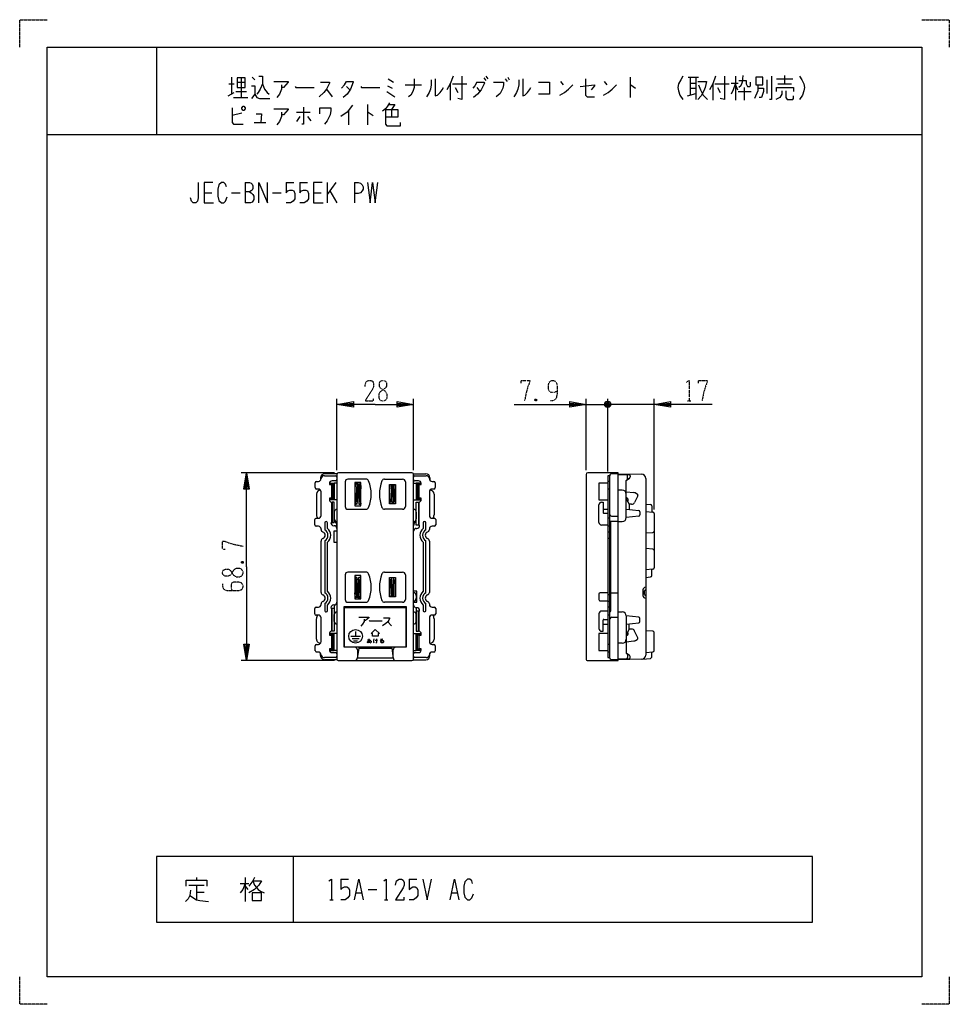
# Model space of a CAD drawing. Extents: x 0 to 340, y 0 to 360.
import ezdxf

# ---------------------------------------------------------------- set-up
doc = ezdxf.new("R2010")
doc.units = 0
doc.linetypes.add('DOT2', pattern=[0.125, 0, -0.125])
doc.layers.add('1', color=7, linetype='CONTINUOUS')

msp = doc.modelspace()

# ---------------------------------------------------------------- linework, layer by layer
at = {"layer": '1', "color": 5, "linetype": 'CONTINUOUS'}
for p, q in [((50, 350), (50, 318)), ((77.5, 339), (77.5, 332.75)), ((81, 338.6875), (81, 331.5)), ((85, 339), (86, 338.0625)), ((169.75, 338.6875), (170.5, 337.75)), ((170.5, 339.3125), (171.25, 338.375)), ((178.5, 339), (179, 338.0625)), ((223.25, 339), (223.25, 331.5)), ((244.5, 339), (248.25, 339)), ((245.25, 339), (245.25, 332.4375)), ((247.25, 339), (247.25, 330.875)), ((261.75, 339.3125), (261.75, 330.5625)), ((279.75, 339.625), (279.75, 336.5)), ((76.5, 336.5), (78.5, 336.5)), ((79.5, 337.125), (82.5, 337.125)), ((119.5, 335.5625), (120.75, 334.3125)), ((134.5, 335.875), (136.25, 334.9375)), ((134.75, 338.375), (136.75, 337.125)), ((141, 336.1875), (147, 336.1875)), ((157.5, 336.5), (157.5, 330.5625)), ((158.25, 336.5), (163.5, 336.5)), ((159.25, 335.25), (160.25, 333.375)), ((167.25, 337.125), (169.75, 337.125)), ((167.25, 335.25), (168.25, 333.6875)), ((177.5, 338.375), (178.25, 337.4375)), ((197.75, 337.4375), (198.75, 336.1875)), ((213.75, 337.4375), (214.75, 336.1875)), ((245.25, 336.8125), (247.25, 336.8125)), ((245.25, 334.9375), (247.25, 334.9375)), ((253.5, 336.5), (253.5, 330.5625)), ((254.25, 336.5), (259.5, 336.5)), ((255.25, 335.25), (256.25, 333.375)), ((260.25, 336.8125), (262.75, 336.8125)), ((261.75, 336.1875), (262.5, 334.3125)), ((265, 335.25), (265, 330.5625)), ((266.25, 335.5625), (267, 335.5625)), ((273.25, 338.0625), (273.25, 333.0625)), ((276.75, 338.375), (282.75, 338.375)), ((277.25, 336.5), (282.25, 336.5)), ((76.25, 332.125), (78.5, 333.375)), ((78.25, 331.5), (83.5, 331.5)), ((79, 333.6875), (83, 333.6875)), ((112.25, 334.625), (114.25, 331.8125)), ((244.25, 332.125), (247.25, 333.0625)), ((262.75, 333.6875), (267.5, 333.6875)), ((127.25, 329), (127.25, 321.5)), ((81.25, 325.875), (77.75, 324.9375)), ((101.25, 326.1875), (106.25, 326.1875)), ((102.5, 324.625), (101.25, 322.75)), ((105.25, 324.625), (106.5, 323.0625)), ((120.25, 326.8125), (120.25, 321.5)), ((136, 327.125), (136, 324.3125)), ((85.75, 322.4375), (90, 322.4375)), ((10, 318), (330, 318)), ((82.5, 300.5), (82.5, 293)), ((97.5, 300.5), (100.3125, 300.5)), ((102.5, 300.5), (105.3125, 300.5)), ((112.5, 300.5), (112.5, 293)), ((115.625, 300.5), (112.5, 296.125)), ((122.5, 300.5), (122.5, 293)), ((67.5, 296.75), (70.3125, 296.75)), ((77.5, 296.75), (80.625, 296.75)), ((92.5, 296.75), (95.625, 296.75)), ((107.5, 296.75), (110.3125, 296.75)), ((113.4375, 297.375), (115.9375, 293)), ((116.05, 195.25), (116.05, 221.35)), ((144.05, 195.25), (144.05, 221.35)), ((207.15, 195.25), (207.15, 221.35)), ((216.05, 218.85), (214.05, 219.85)), ((214.55, 220.35), (215.55, 218.35)), ((214.55, 218.35), (215.55, 220.35)), ((215.05, 194.75), (215.05, 221.35)), ((215.05, 194.75), (215.05, 221.35)), ((232.05, 180.938699), (232.05, 221.35)), ((207.15, 219.35), (215.05, 219.35)), ((212.05, 219.35), (215.05, 219.35)), ((232.05, 219.35), (215.05, 219.35)), ((220.05, 219.35), (215.05, 219.35)), ((115.15, 194.35), (80.95, 194.35)), ((108.6, 191.2), (109.25, 191.2)), ((110.05, 192.5), (110.05, 191.6)), ((111.483896, 193.25), (115.55, 193.25)), ((116.104564, 194), (111.55, 194)), ((115.55, 191.4), (114.25, 191.4)), ((116.05, 193.75), (116.05, 126.25)), ((143.45, 194.35), (116.65, 194.35)), ((119.05, 191), (119.05, 182)), ((126.674298, 192), (120.05, 192)), ((133.425702, 192), (140.05, 192)), ((141.05, 191), (141.05, 182)), ((143.995436, 194), (148.55, 194)), ((143.995436, 194), (148.55, 194)), ((144.05, 126.25), (144.05, 193.75)), ((144.55, 193.25), (148.616104, 193.25)), ((145.85, 191.4), (144.55, 191.4)), ((150.05, 192.5), (150.05, 191.6)), ((150.05, 192.5), (150.05, 191.6)), ((150.85, 191.2), (151.5, 191.2)), ((207.15, 193.75), (207.15, 126.25)), ((215.85, 191.2), (215.05, 191.2)), ((215.85, 193.4), (215.85, 193.25)), ((218.85, 194), (216.45, 194)), ((218.85, 194), (227.487117, 193.78621)), ((218.85, 193.7), (222.75, 193.7)), ((221.85, 191.5), (223.050237, 192.401288)), ((222.983854, 192.359169), (222.30509, 192)), ((222.35, 192.207107), (222.35, 193.2)), ((223.25, 193.2), (223.25, 192.80111)), ((228.95, 192.286669), (228.95, 127.713331)), ((108.1, 188.9), (108.1, 190.7)), ((109.25, 188.4), (108.6, 188.4)), ((110.25, 178.7), (110.25, 187.4)), ((114.55, 190.1), (115.05, 190.6)), ((116.05, 190.6), (115.05, 190.6)), ((122.6567, 189.747514), (122.6, 188.519003)), ((123.7, 190.3), (122.900853, 190.336884)), ((123.261012, 190.320261), (122.961012, 183.820261)), ((123.7, 190.3), (124.499147, 190.336884)), ((123.7, 190.3), (124.116275, 190.319213)), ((123.7, 190.3), (124, 183.8)), ((124.138988, 190.320261), (124.438988, 183.820261)), ((124.7433, 189.747514), (124.8, 188.519736)), ((135.3567, 189.747514), (135.3, 188.519003)), ((135.94623, 190), (135.661012, 183.820261)), ((136.386154, 190), (136.1, 183.8)), ((136.413846, 190), (136.7, 183.8)), ((136.85377, 190), (137.138988, 183.820261)), ((137.4433, 189.747514), (137.5, 188.519003)), ((144.05, 190.6), (145.05, 190.6)), ((145.55, 190.1), (145.05, 190.6)), ((145.55, 190.1), (145.05, 190.6)), ((149.85, 187.4), (149.85, 178.7)), ((151.5, 188.4), (150.85, 188.4)), ((152, 190.7), (152, 188.9)), ((215.85, 188.4), (215.05, 188.4)), ((220.35, 188), (218.85, 188)), ((221.85, 187.412523), (224.661797, 187.095409)), ((108.55, 186.5), (108.55, 179)), ((114.05, 183.6), (114.05, 176.2)), ((114.55, 184.9), (115.05, 184.4)), ((116.05, 184.4), (115.05, 184.4)), ((122.657763, 182.892766), (122.700908, 183.832266)), ((123.358128, 182.892766), (123.4, 183.8)), ((136.1, 183.8), (135.300853, 183.836884)), ((135.408621, 183.83191), (135.370225, 183)), ((136.1, 183.8), (136.063077, 183)), ((136.736923, 183), (136.7, 183.8)), ((137.437313, 183), (137.399092, 183.832266)), ((144.05, 184.4), (145.05, 184.4)), ((145.55, 184.9), (145.05, 184.4)), ((146.05, 175.2), (146.05, 183.6)), ((151.548123, 186.575008), (151.55, 179)), ((221.85, 178), (221.85, 186.5)), ((221.85, 185.163598), (221.898285, 185.155027)), ((222.387557, 183.873146), (222.372812, 183.854376)), ((226.067414, 185.968238), (224.902761, 183.526492)), ((225.171304, 186.949624), (225.831377, 186.634786)), ((115.05, 180), (115.05, 177.5)), ((116.05, 181), (116.05, 181)), ((120.05, 181), (126.674298, 181)), ((123.358128, 182.892766), (122.657763, 182.892766)), ((123.358128, 182.892766), (122.995718, 182.8)), ((124.734724, 182.892766), (124.041872, 182.892766)), ((140.05, 181), (133.425702, 181)), ((144.05, 181), (144.05, 181)), ((145.05, 180), (145.05, 177.5)), ((211.85, 176.2), (211.85, 182.6)), ((213.35, 181), (215.05, 181)), ((221.85, 181), (226.399752, 180.545025)), ((223.76668, 182.844275), (222.85, 182.884784)), ((226.85, 180.047506), (226.85, 178.952494)), ((228.95, 182.9), (230.706455, 182.700403)), ((228.95, 180.15), (231.590192, 179.937081)), ((231.15, 182.2036), (231.15, 179.972581)), ((107.95, 175.3), (107.95, 177.2)), ((108.45, 177.7), (109.25, 177.7)), ((114.25, 179.25), (114.05, 179.25)), ((116.05, 176.5), (116.05, 176.5)), ((144.05, 176.5), (144.05, 176.5)), ((146.05, 179.55), (145.85, 179.55)), ((148.05, 176.5), (148.05, 176.5)), ((150.85, 177.7), (151.65, 177.7)), ((152.15, 177.2), (152.15, 175.3)), ((213.65, 179.55), (215.05, 179.55)), ((215.85, 177.7), (215.05, 177.7)), ((218.85, 176.5), (215.85, 176.5)), ((215.85, 176.5), (215.85, 176.5)), ((216.45, 178.5), (218.85, 178.5)), ((218.85, 176.5), (220.35, 176.5)), ((226.399752, 178.454975), (221.85, 178)), ((232.05, 179.438699), (232.05, 159.561301)), ((109.25, 174.8), (108.45, 174.8)), ((110.25, 173.62132), (110.25, 173.8)), ((111.55, 176), (111.55, 173.489975)), ((112.55, 174.021904), (112.55, 176)), ((114.85, 175), (115.05, 175)), ((145.05, 174), (145.25, 174)), ((147.55, 176), (147.55, 174.021904)), ((148.55, 173.489975), (148.55, 176)), ((149.85, 173.8), (149.85, 173.62132)), ((151.65, 174.8), (150.85, 174.8)), ((215.05, 175.2), (212.85, 175.2)), ((215.85, 174.8), (215.05, 174.8)), ((216.25, 143.9), (216.25, 176.1)), ((110.25, 150.62132), (110.25, 169.37868)), ((111.55, 169.510025), (111.55, 150.489975)), ((148.55, 150.489975), (148.55, 169.510025)), ((149.85, 169.37868), (149.85, 150.62132)), ((215.85, 172.678511), (215.05, 172.678511)), ((215.85, 170.321489), (215.05, 170.321489)), ((228.95, 172.350329), (231.57986, 172.507665)), ((112.55, 151.021904), (112.55, 168.978096)), ((147.55, 168.978096), (147.55, 151.021904)), ((231.592449, 166.42452), (228.95, 166.649671)), ((231.590192, 159.062919), (228.95, 158.85)), ((231.15, 156.7964), (231.15, 159.027419)), ((119.05, 157), (119.05, 148)), ((126.674298, 158), (120.05, 158)), ((123.358128, 156.107234), (122.657763, 156.107234)), ((122.657763, 156.107234), (122.700908, 155.167734)), ((123.261012, 148.679739), (122.961012, 155.179739)), ((123.358128, 156.107234), (122.995718, 156.2)), ((123.358128, 156.107234), (123.4, 155.2)), ((123.7, 148.7), (124, 155.2)), ((124.734724, 156.107234), (124.041872, 156.107234)), ((124.138988, 148.679739), (124.438988, 155.179739)), ((133.425702, 158), (140.05, 158)), ((136.1, 155.2), (135.300853, 155.163116)), ((135.408621, 155.16809), (135.370225, 156)), ((135.94623, 149), (135.661012, 155.179739)), ((136.1, 155.2), (136.063077, 156)), ((136.386154, 149), (136.1, 155.2)), ((136.413846, 149), (136.7, 155.2)), ((136.736923, 156), (136.7, 155.2)), ((136.85377, 149), (137.138988, 155.179739)), ((137.437313, 156), (137.399092, 155.167734)), ((141.05, 157), (141.05, 148)), ((228.95, 156.1), (230.706455, 156.299597)), ((227.95, 151.5), (227.95, 149.5)), ((228.95, 152.5), (228.95, 152.5)), ((228.95, 151.5), (228.95, 151.5)), ((122.6567, 149.252486), (122.6, 150.480997)), ((123.7, 148.7), (122.900853, 148.663116)), ((123.7, 148.7), (124.116275, 148.680787)), ((123.7, 148.7), (124.499147, 148.663116)), ((124.7433, 149.252486), (124.8, 150.480264)), ((135.3567, 149.252486), (135.3, 150.480997)), ((137.4433, 149.252486), (137.5, 150.480997)), ((144.05, 150.5), (144.05, 150.5)), ((145.05, 149.5), (145.05, 148.5)), ((145.05, 148.5), (145.05, 147)), ((211.85, 150), (211.85, 148)), ((215.05, 150.5), (212.35, 150.5)), ((215.85, 149.678511), (215.05, 149.678511)), ((216.25, 150.5), (218.85, 150.5)), ((228.45, 151), (228.45, 150)), ((228.95, 149.5), (228.95, 149.5)), ((228.95, 148.5), (228.95, 148.5)), ((107.95, 142.8), (107.95, 144.7)), ((108.45, 145.2), (109.25, 145.2)), ((110.25, 146.2), (110.25, 146.37868)), ((111.55, 146.510025), (111.55, 144)), ((112.55, 144), (112.55, 145.978096)), ((114.05, 144.8), (114.05, 136.4)), ((115.05, 146), (114.85, 146)), ((115.05, 146), (115.05, 142.5)), ((120.05, 147), (126.674298, 147)), ((140.05, 147), (133.425702, 147)), ((144.05, 147.5), (144.05, 147.5)), ((145.05, 145), (145.05, 142.5)), ((145.25, 145), (145.05, 145)), ((147.55, 145.978096), (147.55, 144)), ((148.55, 144), (148.55, 146.510025)), ((149.85, 146.37868), (149.85, 146.2)), ((150.85, 145.2), (151.65, 145.2)), ((152.15, 144.7), (152.15, 142.8)), ((212.35, 147.5), (215.05, 147.5)), ((215.85, 147.321489), (215.05, 147.321489)), ((215.85, 145.2), (215.05, 145.2)), ((109.25, 142.3), (108.45, 142.3)), ((108.55, 133.5), (108.55, 141)), ((110.25, 132.6), (110.25, 141.3)), ((112.05, 143.5), (112.05, 143.5)), ((114.05, 140.45), (114.25, 140.45)), ((115.05, 140), (115.05, 142.5)), ((116.05, 143.5), (116.05, 143.5)), ((118.85, 143.5), (118.7, 143.5)), ((118.7, 141.2), (118.85, 141.2)), ((141.4, 143.5), (141.25, 143.5)), ((141.25, 141.2), (141.4, 141.2)), ((144.05, 143.5), (144.05, 143.5)), ((145.05, 140), (145.05, 142.5)), ((145.85, 140.75), (146.05, 140.75)), ((146.05, 136.4), (146.05, 143.8)), ((149.85, 141.3), (149.85, 132.6)), ((151.65, 142.3), (150.85, 142.3)), ((151.55, 141), (151.55, 133.5)), ((211.85, 142.8), (211.85, 137.4)), ((215.05, 143.8), (212.85, 143.8)), ((213.65, 140.75), (215.05, 140.75)), ((215.85, 142.3), (215.05, 142.3)), ((215.85, 143.5), (215.85, 143.5)), ((216.45, 141.5), (218.85, 141.5)), ((218.85, 143.5), (220.35, 143.5)), ((226.399752, 141.545025), (221.85, 142)), ((221.85, 142), (221.85, 133.5)), ((226.85, 139.952494), (226.85, 141.047506)), ((116.05, 139), (116.05, 139)), ((134.622254, 139.893304), (135.997254, 138.346429)), ((144.05, 139), (144.05, 139)), ((213.35, 139), (215.05, 139)), ((221.85, 139), (226.399752, 139.454975)), ((223.76668, 137.155725), (222.85, 137.115216)), ((114.55, 135.1), (115.05, 135.6)), ((116.05, 135.6), (115.05, 135.6)), ((121.1, 134.55), (124.6, 134.55)), ((121.6, 133.75), (124.1, 133.75)), ((122.85, 136.330804), (122.85, 134.55)), ((127.20692, 133.223437), (128.21317, 133.295312)), ((144.05, 135.6), (145.05, 135.6)), ((145.55, 135.1), (145.05, 135.6)), ((221.85, 134.836402), (221.898285, 134.844973)), ((222.387557, 136.126854), (222.372812, 136.145624)), ((226.067414, 134.031762), (224.902761, 136.473508)), ((225.171304, 133.050376), (225.831377, 133.365214)), ((231.590192, 136.387081), (228.95, 136.6)), ((232.05, 129.311301), (232.05, 135.888699)), ((108.1, 129.3), (108.1, 131.1)), ((108.6, 131.6), (109.25, 131.6)), ((114.55, 129.9), (115.05, 129.4)), ((122.1, 132.95), (123.6, 132.95)), ((124.05, 130.2), (123.486257, 126.484782)), ((130.010045, 133.079687), (130.872545, 133.151562)), ((136.05, 130.2), (136.613743, 126.484782)), ((145.55, 129.9), (145.05, 129.4)), ((150.85, 131.6), (151.5, 131.6)), ((152, 131.1), (152, 129.3)), ((215.85, 131.6), (215.05, 131.6)), ((220.35, 132), (218.85, 132)), ((221.85, 132.587477), (224.661797, 132.904591)), ((109.25, 128.8), (108.6, 128.8)), ((110.05, 127.5), (110.05, 128.4)), ((115.55, 126.75), (111.483896, 126.75)), ((116.104564, 126), (111.55, 126)), ((114.25, 128.6), (115.55, 128.6)), ((116.05, 129.4), (115.05, 129.4)), ((123.5, 129.55), (123.5, 126.65)), ((123.513934, 126.65), (136.586066, 126.65)), ((136.6, 126.65), (136.6, 129.55)), ((143.995436, 126), (148.55, 126)), ((144.05, 129.4), (145.05, 129.4)), ((144.55, 128.6), (145.85, 128.6)), ((148.616104, 126.75), (144.55, 126.75)), ((150.05, 127.5), (150.05, 128.4)), ((151.5, 128.8), (150.85, 128.8)), ((215.85, 128.8), (215.05, 128.8)), ((215.85, 126.6), (215.85, 126.75)), ((218.85, 126), (216.45, 126)), ((218.85, 126.3), (222.75, 126.3)), ((227.487117, 126.21379), (218.85, 126)), ((221.85, 128.5), (223.050237, 127.598712)), ((222.983854, 127.640831), (222.30509, 128)), ((222.35, 127.792893), (222.35, 126.8)), ((223.25, 126.8), (223.25, 127.19889)), ((227.779641, 126.25), (230.686986, 126.465655)), ((228.95, 128.6), (231.590192, 128.812919)), ((231.15, 126.964286), (231.15, 128.777419)), ((115.15, 125.65), (80.95, 125.65)), ((116.65, 125.65), (143.45, 125.65)), ((100, 54), (100, 30)), ((61.875, 43.5625), (67.5, 43.5625)), ((64.6875, 46.375), (64.6875, 45.4375)), ((64.6875, 43.5625), (64.6875, 38.25)), ((80.625, 44.1875), (83.75, 44.1875)), ((82.5, 46.375), (82.5, 37.625)), ((82.5, 43.25), (83.4375, 42)), ((117.5, 45.75), (120.3125, 45.75)), ((142.5, 45.75), (145.3125, 45.75)), ((64.6875, 41.0625), (67.5, 41.0625)), ((123.125, 40.75), (125, 40.75)), ((127.5, 42), (130.625, 42)), ((158.125, 40.75), (160, 40.75)), ((113.4375, 38.25), (114.6875, 38.25)), ((133.4375, 38.25), (134.6875, 38.25))]:
    msp.add_line(p, q, dxfattribs=at)
at = {"layer": '1', "color": 5, "linetype": 'DOT2'}
for p, q in [((189.025, 221.225), (188.4, 220.6)), ((244.2375, 220.6), (245.4875, 220.6)), ((81.075, 161.875), (81.7, 161.25))]:
    msp.add_line(p, q, dxfattribs=at)
for points in [[(0, 350), (0, 360), (10, 360)], [(330, 360), (340, 360), (340, 350)], [(126.3, 225.9125), (126.6125, 227.475), (127.55, 228.1), (128.4875, 228.1), (129.1125, 227.7875), (129.425, 226.85), (129.425, 225.9125), (129.1125, 224.975), (126.3, 220.6), (129.425, 220.6), (129.425, 221.5375)], [(183.4, 227.1625), (183.4, 228.1), (186.525, 228.1), (186.525, 227.475), (185.9, 225.9125), (185.275, 223.725), (184.65, 220.6)], [(196.525, 224.0375), (196.525, 224.0375), (195.275, 223.725), (194.3375, 223.725), (193.7125, 224.0375), (193.4, 224.975), (193.4, 226.5375), (193.7125, 227.475), (194.025, 227.7875), (194.65, 228.1), (195.275, 228.1), (195.9, 227.7875), (196.2125, 227.475), (196.525, 226.5375), (196.525, 223.1), (196.2125, 221.5375), (195.5875, 220.9125), (194.65, 220.6), (194.025, 220.6)], [(243.925, 227.475), (244.8625, 228.1), (244.8625, 220.6)], [(248.3, 227.1625), (248.3, 228.1), (251.425, 228.1), (251.425, 227.475), (250.8, 225.9125), (250.175, 223.725), (249.55, 220.6)], [(188.4, 221.225), (189.025, 220.6), (188.4, 220.6), (188.4, 221.225), (189.025, 221.225), (189.025, 220.6)], [(75.1375, 166.25), (74.2, 166.25), (74.2, 169.375), (74.825, 169.375), (76.3875, 168.75), (78.575, 168.125), (81.7, 167.5)], [(81.075, 161.25), (81.7, 161.875), (81.7, 161.25), (81.075, 161.25), (81.075, 161.875), (81.7, 161.875)], [(74.2, 153.75), (74.2, 152.8125), (74.5125, 151.875), (75.7625, 151.25), (80.1375, 151.25), (81.075, 151.5625), (81.3875, 151.875), (81.7, 152.5), (81.7, 153.125), (81.3875, 153.75), (81.075, 154.0625), (80.1375, 154.375), (78.2625, 154.375), (77.6375, 154.0625), (77.325, 153.4375), (77.325, 152.1875), (77.6375, 151.25)], [(10, 0), (0, 0), (0, 10)], [(340, 10), (340, 0), (330, 0)]]:
    msp.add_lwpolyline(points, dxfattribs=at)
at = {"layer": '1', "color": 5, "linetype": 'CONTINUOUS'}
for points in [[(10, 10), (10, 350), (330, 350), (330, 10), (10, 10)], [(79.5, 338.6875), (79.5, 335.25), (82.5, 335.25), (82.5, 338.6875), (79.5, 338.6875)], [(269.25, 339), (269.25, 336.1875), (271.75, 336.1875), (271.75, 339), (269.25, 339)], [(81.25, 327.75), (81.75, 328.375), (82, 328.375), (82.5, 327.75), (82.5, 327.4375), (82, 326.8125), (81.75, 326.8125), (81.25, 327.4375), (81.25, 327.75)], [(215.05, 126.75), (215.85, 126.75), (215.85, 193.25), (215.05, 193.25)], [(122.6, 190.75), (122.6, 182.25), (124.8, 182.25), (124.8, 190.75), (122.6, 190.75)], [(135.3, 190), (137.5, 190), (137.5, 183), (135.3, 183), (135.3, 190)], [(122.6, 156.75), (122.6, 148.25), (124.8, 148.25), (124.8, 156.75), (122.6, 156.75)], [(135.3, 156), (137.5, 156), (137.5, 149), (135.3, 149), (135.3, 156)], [(118.7, 145.4), (141.4, 145.4), (141.4, 130.55), (118.7, 130.55)], [(128.55, 135.55), (130.05, 137.05), (131.55, 135.55), (131.05, 135.55), (131.05, 134.55), (129.05, 134.55), (129.05, 135.55), (128.55, 135.55)], [(290, 30), (290, 54), (50, 54), (50, 30), (290, 30)], [(85, 40.75), (85, 37.9375), (88.4375, 37.9375), (88.4375, 40.75), (85, 40.75)]]:
    msp.add_lwpolyline(points, close=True, dxfattribs=at)
for points in [[(87.5, 339.3125), (88.75, 339.3125), (88.75, 336.5), (89.5, 334.625), (90.5, 333.375), (91.25, 332.75)], [(158.5, 339.3125), (157.5, 336.5), (156.25, 334.3125)], [(161.75, 339.3125), (161.75, 330.875), (160.25, 331.1875)], [(242.5, 339.3125), (241.75, 338.0625), (241, 336.5), (240.75, 335.25), (241, 334), (241.5, 332.4375), (242.5, 330.875)], [(254.5, 339.3125), (253.5, 336.5), (252.25, 334.3125)], [(257.75, 339.3125), (257.75, 330.875), (256.25, 331.1875)], [(264.5, 339.625), (264.25, 337.125), (263.75, 335.875), (263, 335.25)], [(275, 339.3125), (275, 330.875), (274.25, 330.875)], [(285.25, 339.3125), (286, 338.0625), (286.75, 336.5), (287, 335.25), (286.75, 334), (286.25, 332.4375), (285.25, 330.875)], [(84.75, 335.875), (86, 335.875), (86, 332.75), (84.75, 331.1875)], [(88.75, 336.5), (88, 334.625), (87.25, 333.375), (86.75, 332.75)], [(93, 337.4375), (98.25, 337.4375), (98.25, 337.125), (96.5, 335.25), (95.75, 335.25)], [(95.75, 336.1875), (95.75, 334.625), (95, 332.75), (94, 331.5)], [(100.75, 335.5625), (101, 335.25), (107.75, 335.25)], [(110, 337.125), (113.25, 337.125), (113.25, 336.8125), (112.75, 335.5625), (112.25, 334.625), (111.25, 333.375), (109.5, 331.8125)], [(117.75, 334.9375), (118.75, 336.1875), (119.5, 337.4375), (122, 337.4375), (122, 337.125), (121, 334.625), (119.75, 332.75), (118.25, 331.5)], [(124.75, 335.5625), (125, 335.25), (131.75, 335.25)], [(144.25, 338.375), (144.25, 335.25), (143.75, 333.6875), (143, 332.4375), (142.25, 331.8125)], [(150.5, 338.0625), (150.5, 336.1875), (150.25, 334.625), (149.75, 333.375), (149, 332.125), (148.75, 331.8125)], [(152, 338.375), (152, 332.125), (152.75, 332.4375), (153.75, 333.375), (154.5, 334.3125), (155, 335.25)], [(167.25, 337.125), (166.5, 335.875), (165.75, 334.9375)], [(169.75, 337.125), (170, 336.8125), (169.5, 335.875), (168.75, 334.3125), (167.5, 332.75), (166, 331.5)], [(173.25, 337.125), (177, 337.125), (177, 336.1875), (176.75, 334.9375), (176.25, 334), (175.75, 333.0625), (174.25, 331.8125)], [(182.5, 338.0625), (182.5, 336.1875), (182.25, 334.625), (181.75, 333.375), (181, 332.125), (180.75, 331.8125)], [(184, 338.375), (184, 332.125), (184.75, 332.4375), (185.75, 333.375), (186.5, 334.3125), (187, 335.25)], [(189.75, 337.125), (193.75, 337.125), (193.75, 332.75), (189.75, 332.75)], [(197.5, 332.4375), (199.25, 333.375), (200.75, 334.625), (202.25, 336.1875)], [(205, 335.5625), (210.25, 336.1875), (210.25, 335.875), (209, 334.3125)], [(207, 338.375), (207, 332.4375), (207.5, 331.8125), (210.25, 331.8125)], [(213.5, 332.4375), (215.25, 333.375), (216.75, 334.625), (218.25, 336.1875)], [(223.25, 336.1875), (223.5, 336.1875), (225.25, 334.9375)], [(248, 337.4375), (251.25, 337.4375), (250.75, 335.25), (250.25, 334), (249.25, 332.125), (248, 330.875)], [(248.25, 336.1875), (249, 334.3125), (250, 332.4375), (251.5, 330.875)], [(261.75, 336.8125), (261, 334.3125), (260.25, 332.75)], [(263, 337.75), (265.75, 337.75), (265.75, 336.5), (266.25, 335.5625)], [(267, 335.5625), (267.25, 335.875), (267.25, 337.125)], [(270, 336.1875), (270, 334), (268.75, 331.1875)], [(270, 334.9375), (272, 334.9375), (272, 333.6875), (271.25, 331.5), (270.5, 331.5)], [(276.75, 333.6875), (276.75, 335.25), (283, 335.25), (283, 333.6875)], [(86, 332.75), (86.75, 331.5), (87.75, 331.1875), (91.5, 331.1875)], [(134.25, 333.6875), (135.75, 332.75), (137.25, 331.8125)], [(278.75, 334), (278.75, 332.75), (278, 331.5), (276.5, 330.875)], [(280.25, 334), (280.25, 331.5), (280.75, 330.875), (282.75, 330.875), (283, 331.1875), (283, 332.125)], [(77.75, 327.75), (77.75, 322.4375), (78.25, 321.8125), (81.75, 321.8125)], [(103.75, 328.0625), (103.75, 321.8125), (103.25, 321.8125)], [(109.75, 325.5625), (109.75, 327.75), (113.75, 327.75), (113.75, 326.8125), (113.5, 325.25), (113, 324), (112.5, 323.0625), (111.5, 321.8125)], [(121.75, 328.6875), (119.75, 326.1875), (117.5, 324.625)], [(135.25, 329.625), (134.5, 328.375), (133.75, 327.4375), (132.75, 326.5)], [(135, 329), (137.25, 329), (136, 327.125)], [(86.5, 325.5625), (88.5, 325.5625), (88.25, 322.4375)], [(93, 327.4375), (98.25, 327.4375), (98.25, 327.125), (96.5, 325.25), (95.75, 325.25)], [(95.75, 326.1875), (95.75, 324.625), (95, 322.75), (94, 321.5)], [(127.25, 326.1875), (127.5, 326.1875), (129.25, 324.9375)], [(133.75, 327.125), (138.25, 327.125), (138.25, 324.3125), (133.75, 324.3125)], [(133.75, 327.125), (133.75, 321.8125), (134.25, 321.1875), (139.25, 321.1875), (139.25, 322.4375)], [(65.3125, 300.5), (65.3125, 294.875), (65, 293.625), (64.375, 293), (63.4375, 293), (62.8125, 293.625), (62.5, 294.875)], [(70.625, 300.5), (67.5, 300.5), (67.5, 293), (70.9375, 293)], [(75.625, 298.9375), (75.3125, 299.875), (74.6875, 300.5), (73.75, 300.5), (72.8125, 299.5625), (72.5, 298), (72.5, 295.5), (72.8125, 293.9375), (73.75, 293), (74.6875, 293), (75.3125, 293.625), (75.9375, 295.1875)], [(82.5, 300.5), (84.0625, 300.5), (84.6875, 300.1875), (85, 299.875), (85.3125, 299.25), (85.3125, 298.3125), (85, 297.6875), (84.6875, 297.375), (84.0625, 297.0625), (82.5, 297.0625)], [(87.5, 293), (87.5, 300.5), (90.625, 293), (90.625, 300.5)], [(97.5, 300.5), (97.5, 296.75), (98.125, 297.375), (98.75, 297.6875), (99.6875, 297.6875), (100.3125, 297.375), (100.625, 296.4375), (100.625, 294.5625), (100, 293.625), (99.0625, 293), (97.5, 293)], [(102.5, 300.5), (102.5, 296.75), (103.125, 297.375), (103.75, 297.6875), (104.6875, 297.6875), (105.3125, 297.375), (105.625, 296.4375), (105.625, 294.5625), (105, 293.625), (104.0625, 293), (102.5, 293)], [(110.625, 300.5), (107.5, 300.5), (107.5, 293), (110.9375, 293)], [(122.5, 300.5), (123.75, 300.5), (124.6875, 300.1875), (125.3125, 299.5625), (125.625, 298.9375), (125.625, 298), (125.3125, 297.375), (124.6875, 296.75), (123.75, 296.4375), (122.5, 296.4375)], [(127.1875, 300.5), (128.125, 293), (129.0625, 300.5), (130, 293), (130.9375, 300.5)], [(84.0625, 297.0625), (84.6875, 296.75), (85.3125, 296.125), (85.625, 295.5), (85.625, 294.25), (85.3125, 293.625), (85, 293.3125), (84.375, 293), (82.5, 293)], [(130.05, 219.35), (116.05, 219.35), (122.05, 220.35), (122.05, 218.35), (116.05, 219.35), (122.05, 219.85), (122.05, 218.85), (116.05, 219.35)], [(130.05, 219.35), (144.05, 219.35), (138.05, 218.35), (138.05, 220.35), (144.05, 219.35), (138.05, 218.85), (138.05, 219.85), (144.05, 219.35)], [(180.9, 219.35), (207.15, 219.35), (201.15, 218.35), (201.15, 220.35), (207.15, 219.35), (201.15, 218.85), (201.15, 219.85), (207.15, 219.35)], [(214.05, 218.85), (214.05, 219.85), (214.55, 220.35), (215.55, 220.35), (216.05, 219.85), (216.05, 218.85), (215.55, 218.35), (214.55, 218.35), (214.05, 218.85), (216.05, 219.85)], [(253.3, 219.35), (232.05, 219.35), (238.05, 220.35), (238.05, 218.35), (232.05, 219.35), (238.05, 219.85), (238.05, 218.85), (232.05, 219.35)], [(82.95, 160), (82.95, 194.35), (83.95, 188.35), (81.95, 188.35), (82.95, 194.35), (83.45, 188.35), (82.45, 188.35), (82.95, 194.35)], [(207.75, 125.65), (218.85, 125.65), (218.85, 194), (218.85, 194.35), (207.75, 194.35)], [(221.85, 186.5), (221.85, 191.5), (222.203553, 191.853553)], [(113.25, 190.4), (113.25, 190), (114.05, 190), (114.05, 185), (113.25, 185), (113.25, 184.579796)], [(113.25, 190.1), (114.55, 190.1), (114.55, 184.9), (113.25, 184.9)], [(113.270204, 190.6), (115.05, 190.6), (115.05, 184.4), (113.270204, 184.4)], [(123.7, 190.3), (123.4, 183.8), (123.358128, 182.892766), (122.995718, 182.8), (122.6, 182.8)], [(146.829796, 190.6), (145.05, 190.6), (145.05, 184.4), (146.829796, 184.4)], [(146.85, 190.1), (145.55, 190.1), (145.55, 184.9), (146.85, 184.9)], [(146.85, 184.579796), (146.85, 185), (146.05, 185), (146.05, 190), (146.85, 190), (146.85, 190.4)], [(215.05, 190.6), (211.85, 190.6), (211.85, 184.4), (215.05, 184.4)], [(114.05, 176.2), (115.05, 176.2), (115.05, 183.6), (114.25, 183.6), (114.25, 176.2)], [(123.4, 183.8), (122.600853, 183.836884), (122.600418, 183.836904), (122.6, 183.836924)], [(122.700908, 183.832266), (122.657763, 182.892766), (122.6, 182.87798)], [(124, 183.8), (124.799147, 183.836884), (124.799675, 183.836908), (124.8, 183.836924)], [(124, 183.8), (124.041872, 182.892766), (124.40298, 182.8)], [(124, 183.8), (124.041872, 182.892766), (124.40298, 182.8), (124.8, 182.8)], [(124.691379, 183.83191), (124.73475, 182.892197), (124.8, 182.875435)], [(136.7, 183.8), (137.499147, 183.836884), (137.49973, 183.836911), (137.5, 183.836924)], [(146.05, 175.2), (145.05, 175.2), (145.05, 183.6), (145.85, 183.6), (145.85, 175.2)], [(212.85, 183.6), (213.35, 183.6), (213.35, 179.85)], [(221.988197, 184.623607), (222.85, 182.9), (222.85, 180.9)], [(222.378457, 183.867135), (222.373418, 183.861362), (222.370798, 183.858404)], [(116.05, 173), (114.85, 173), (114.85, 169), (116.05, 169)], [(82.95, 160), (82.95, 125.65), (81.95, 131.65), (83.95, 131.65), (82.95, 125.65), (82.45, 131.65), (83.45, 131.65), (82.95, 125.65)], [(123.7, 148.7), (123.4, 155.2), (123.358128, 156.107234), (122.995718, 156.2), (122.6, 156.2)], [(122.700908, 155.167734), (122.657763, 156.107234), (122.6, 156.12202)], [(123.4, 155.2), (122.600853, 155.163116), (122.600418, 155.163096), (122.6, 155.163076)], [(124, 155.2), (124.041872, 156.107234), (124.40298, 156.2)], [(124, 155.2), (124.041872, 156.107234), (124.40298, 156.2), (124.8, 156.2)], [(124, 155.2), (124.799147, 155.163116), (124.799675, 155.163092), (124.8, 155.163076)], [(124.691379, 155.16809), (124.73475, 156.107803), (124.8, 156.124565)], [(136.7, 155.2), (137.499147, 155.163116), (137.49973, 155.163089), (137.5, 155.163076)], [(144.05, 147), (145.25, 147), (145.25, 151), (144.05, 151)], [(114.05, 144.8), (115.05, 144.8), (115.05, 136.4), (114.25, 136.4), (114.25, 144.8)], [(118.85, 130.55), (118.85, 145.05), (141.25, 145.05), (141.25, 130.55)], [(124.058281, 141.525223), (127.667656, 141.525223), (127.667656, 141.353348), (126.464531, 140.322098), (125.948906, 140.322098)], [(125.948906, 140.837723), (125.948906, 139.978348), (125.433281, 138.947098), (124.745781, 138.259598)], [(133.075379, 141.268304), (135.309754, 141.268304), (135.309754, 141.096429), (134.966004, 140.408929), (134.622254, 139.893304), (133.934754, 139.205804), (132.731629, 138.346429)], [(146.05, 143.8), (145.05, 143.8), (145.05, 136.4), (145.85, 136.4), (145.85, 143.8)], [(212.85, 136.4), (213.35, 136.4), (213.35, 140.45)], [(127.759219, 140.323884), (127.931094, 140.152009), (132.571719, 140.152009)], [(221.988197, 135.376393), (222.85, 137.1), (222.85, 139.1)], [(113.25, 135.420204), (113.25, 135), (114.05, 135), (114.05, 130), (113.25, 130), (113.25, 129.6)], [(113.25, 129.9), (114.55, 129.9), (114.55, 135.1), (113.25, 135.1)], [(113.270204, 129.4), (115.05, 129.4), (115.05, 135.6), (113.270204, 135.6)], [(127.710045, 133.582812), (127.63817, 132.935937), (127.63817, 132.432812), (127.710045, 132.145312)], [(129.50692, 133.582812), (129.50692, 133.439062), (129.435045, 133.151562), (129.435045, 132.576562), (129.578795, 132.145312)], [(130.51317, 133.654687), (130.51317, 132.648437), (130.441295, 132.289062), (130.22567, 132.001562)], [(131.95067, 133.510937), (132.66942, 133.582812), (131.878795, 132.792187), (132.23817, 133.007812), (132.453795, 133.079687), (132.66942, 133.079687), (132.885045, 133.007812), (133.028795, 132.864062), (133.10067, 132.720312), (133.10067, 132.576562), (133.028795, 132.360937), (132.885045, 132.217187), (132.66942, 132.145312), (132.310045, 132.145312), (132.166295, 132.217187), (132.09442, 132.360937), (132.09442, 132.432812), (132.166295, 132.504687), (132.310045, 132.576562), (132.453795, 132.576562), (132.597545, 132.504687), (132.66942, 132.432812), (132.741295, 132.289062), (132.741295, 132.217187)], [(146.829796, 129.4), (145.05, 129.4), (145.05, 135.6), (146.829796, 135.6)], [(146.85, 129.9), (145.55, 129.9), (145.55, 135.1), (146.85, 135.1)], [(146.85, 129.6), (146.85, 130), (146.05, 130), (146.05, 135), (146.85, 135), (146.85, 135.420204)], [(215.05, 135.6), (211.85, 135.6), (211.85, 129.4), (215.05, 129.4)], [(221.85, 133.5), (221.85, 128.5), (222.203553, 128.146447)], [(222.378457, 136.132865), (222.373418, 136.138638), (222.370798, 136.141596)], [(124.05, 130.55), (124.05, 130.2), (136.05, 130.2), (136.05, 130.55)], [(128.141295, 133.079687), (128.06942, 132.864062), (127.92567, 132.648437), (127.78192, 132.432812), (127.35067, 132.145312), (127.278795, 132.145312), (127.20692, 132.289062), (127.20692, 132.504687), (127.278795, 132.648437), (127.422545, 132.792187), (127.63817, 132.935937), (127.92567, 133.007812), (128.21317, 133.007812), (128.50067, 132.792187), (128.572545, 132.648437), (128.572545, 132.432812), (128.35692, 132.145312), (128.06942, 132.073437)], [(60.9375, 43.25), (60.9375, 45.4375), (68.4375, 45.4375), (68.4375, 43.25)], [(82.5, 44.1875), (81.5625, 42), (80.625, 40.75)], [(85.9375, 46.375), (85.3125, 45.125), (83.75, 43.25)], [(85.3125, 45.125), (88.4375, 45.125), (87.5, 43.5625), (85.9375, 42), (83.75, 40.75)], [(85.3125, 45.125), (85.9375, 43.5625), (87.1875, 42), (88.125, 41.375), (89.375, 40.75)], [(113.125, 45.125), (114.0625, 45.75), (114.0625, 38.25)], [(117.5, 45.75), (117.5, 42), (118.125, 42.625), (118.75, 42.9375), (119.6875, 42.9375), (120.3125, 42.625), (120.625, 41.6875), (120.625, 39.8125), (120, 38.875), (119.0625, 38.25), (117.5, 38.25)], [(122.5, 38.25), (124.0625, 45.75), (125.625, 38.25)], [(133.125, 45.125), (134.0625, 45.75), (134.0625, 38.25)], [(137.5, 43.5625), (137.8125, 45.125), (138.75, 45.75), (139.6875, 45.75), (140.3125, 45.4375), (140.625, 44.5), (140.625, 43.5625), (140.3125, 42.625), (137.5, 38.25), (140.625, 38.25), (140.625, 39.1875)], [(142.5, 45.75), (142.5, 42), (143.125, 42.625), (143.75, 42.9375), (144.6875, 42.9375), (145.3125, 42.625), (145.625, 41.6875), (145.625, 39.8125), (145, 38.875), (144.0625, 38.25), (142.5, 38.25)], [(147.5, 45.75), (149.0625, 38.25), (150.625, 45.75)], [(157.5, 38.25), (159.0625, 45.75), (160.625, 38.25)], [(165.625, 44.1875), (165.3125, 45.125), (164.6875, 45.75), (163.75, 45.75), (162.8125, 44.8125), (162.5, 43.25), (162.5, 40.75), (162.8125, 39.1875), (163.75, 38.25), (164.6875, 38.25), (165.3125, 38.875), (165.9375, 40.4375)], [(62.5, 41.6875), (62.1875, 39.8125), (61.5625, 38.5625), (60.625, 37.625)], [(62.1875, 39.8125), (64.6875, 38.25), (65.9375, 37.9375), (69.0625, 37.625)]]:
    msp.add_lwpolyline(points, dxfattribs=at)
at = {"layer": '1', "color": 5, "linetype": 'DOT2'}
for points in [[(132.55, 228.1), (133.175, 228.1), (133.8, 227.7875), (134.1125, 227.1625), (134.1125, 225.9125), (133.8, 225.2875), (131.925, 224.0375), (131.3, 223.1), (131.3, 221.85), (131.6125, 221.225), (131.925, 220.9125), (132.55, 220.6), (133.175, 220.6), (133.8, 220.9125), (134.1125, 221.225), (134.425, 221.85), (134.425, 223.1), (133.8, 224.0375), (131.925, 225.2875), (131.6125, 225.9125), (131.6125, 227.1625), (131.925, 227.7875), (132.55, 228.1)], [(74.2, 157.5), (74.2, 158.125), (74.5125, 158.75), (75.1375, 159.0625), (76.3875, 159.0625), (77.0125, 158.75), (78.2625, 156.875), (79.2, 156.25), (80.45, 156.25), (81.075, 156.5625), (81.3875, 156.875), (81.7, 157.5), (81.7, 158.125), (81.3875, 158.75), (81.075, 159.0625), (80.45, 159.375), (79.2, 159.375), (78.2625, 158.75), (77.0125, 156.875), (76.3875, 156.5625), (75.1375, 156.5625), (74.5125, 156.875), (74.2, 157.5)]]:
    msp.add_lwpolyline(points, close=True, dxfattribs=at)
at = {"layer": '1', "color": 5, "linetype": 'CONTINUOUS'}
msp.add_circle((122.85, 134.55), 2.5, dxfattribs=at)
for centre, radius, start, end in [((108.6, 190.7), 0.5, 89.999999, 179.999998), ((109.25, 192.2), 1, -89.999999, 0), ((111.55, 192.5), 1.5, 89.999999, 179.999998), ((111.483896, 192), 1.25, 89.999999, 170.793102), ((114.25, 190.4), 1, 89.999999, -179.999998), ((115.55, 192.75), 0.5, 0, 89.999999), ((115.55, 191.9), 0.5, -89.999999, 0), ((116.65, 193.75), 0.6, 89.999999, 179.999998), ((120.05, 191), 1, 89.999999, 179.999998), ((126.674298, 191), 1, 22.024313, 89.999999), ((115.55, 186.5), 13, -22.024313, 22.024313), ((144.55, 186.5), 13, 157.975686, -157.975686), ((133.425702, 191), 1, 89.999999, 157.975686), ((140.05, 191), 1, 0, 89.999999), ((143.45, 193.75), 0.6, 0, 89.999999), ((144.55, 192.75), 0.5, 89.999999, 179.999998), ((144.55, 191.9), 0.5, 179.999998, -89.999999), ((145.85, 190.4), 1, 0, 89.999999), ((148.55, 192.5), 1.5, 0, 89.999999), ((148.55, 192.5), 1.5, 0, 89.999999), ((148.616104, 192), 1.25, 9.206896, 89.999999), ((150.85, 192.2), 1, 179.999998, -89.999999), ((151.5, 190.7), 0.5, 0, 89.999999), ((207.75, 193.75), 0.6, 89.999999, 179.999998), ((216.45, 193.4), 0.6, 89.999999, -179.999998), ((221.85, 193.2), 0.5, 0, 89.999999), ((221.85, 192.207107), 0.5, -45, 0), ((222.75, 193.2), 0.5, 0, 89.999999), ((222.75, 192.80111), 0.5, -62.114406, 0), ((227.45, 192.286669), 1.5, 0, 88.582076), ((108.6, 188.9), 0.5, -179.999998, -89.999999), ((110.05, 186.5), 1.5, 89.999999, 179.999998), ((109.25, 187.4), 1, 0, 89.999999), ((122.873191, 189.737522), 0.6, 87.357454, 117.085372), ((123.256062, 189.719851), 0.6, 87.357454, 177.357453), ((124.143938, 189.719851), 0.6, 2.642545, 92.642544), ((124.526809, 189.737522), 0.6, 62.914626, 92.642544), ((135.956062, 189.719851), 0.6, 152.165739, 177.357453), ((136.843938, 189.719851), 0.6, 2.642545, 27.834259), ((150.85, 187.4), 1, 89.999999, 179.999998), ((150.05, 186.5), 1.5, 2.866296, 89.999999), ((151.5, 188.9), 0.5, -89.999999, 0), ((220.35, 186.5), 1.5, 0, 89.999999), ((114.25, 184.579796), 1, -179.999998, -101.536958), ((123.011388, 184.418575), 0.6, -133.286507, -92.642544), ((122.260627, 186.553214), 1.349422, -23.004979, 17.719889), ((122.260627, 186.553214), 1.349422, -23.004979, 17.719889), ((135.711388, 184.418575), 0.6, -133.286507, -92.642544), ((137.839373, 186.553214), 1.349422, 162.28011, -156.995019), ((137.839373, 186.553214), 1.349422, 162.28011, -156.995019), ((145.85, 184.579796), 1, -78.46304, 0), ((212.85, 182.6), 1, 89.999999, 179.999998), ((221.540983, 184.4), 0.5, 26.565051, 51.827282), ((221.758454, 184.367342), 0.8, -38.15168, 79.933652), ((224.482486, 185.505488), 1.6, 64.499999, 83.565383), ((225.616121, 186.183493), 0.5, -25.5, 64.499999), ((116.05, 180), 1, 89.999999, 179.999998), ((120.05, 182), 1, 179.999998, -89.999999), ((126.674298, 182), 1, -89.999999, -22.024313), ((133.425702, 182), 1, -157.975686, -89.999999), ((140.05, 182), 1, -89.999999, 0), ((144.05, 180), 1, 0, 89.999999), ((223.819658, 184.043105), 1.2, -92.530341, -25.5), ((226.35, 180.047506), 0.5, 0, 84.289406), ((230.65, 182.2036), 0.5, 0, 83.516926), ((108.45, 177.2), 0.5, 89.999999, -179.999998), ((111.05, 179), 2.5, -179.999998, -148.667747), ((109.25, 178.7), 1, -89.999999, 0), ((112.05, 176), 0.5, 0, -179.999998), ((116.05, 177.5), 1, 179.999998, -89.999999), ((114.55, 175), 1.5, 0, 70.528779), ((144.05, 177.5), 1, -89.999999, 0), ((145.55, 175), 1.5, 109.47122, -179.999998), ((148.05, 176), 0.5, 89.999999, 179.999998), ((148.05, 176), 0.5, 0, 89.999999), ((150.85, 178.7), 1, 179.999998, -89.999999), ((149.05, 179), 2.5, -31.332251, 0), ((151.65, 177.2), 0.5, 0, 89.999999), ((213.65, 179.85), 0.3, 179.999998, -89.999999), ((216.45, 179.1), 0.6, 179.999998, -89.999999), ((215.85, 176.1), 0.4, 0, 89.999999), ((220.35, 178), 1.5, -89.999999, 0), ((226.35, 178.952494), 0.5, -84.289406, 0), ((231.55, 179.438699), 0.5, 0, 85.38935), ((108.45, 175.3), 0.5, -179.999998, -89.999999), ((109.25, 173.8), 1, 0, 89.999999), ((111.25, 173.62132), 1, -179.999998, -109.47122), ((110.5, 171.5), 2.25, -62.18186, 62.18186), ((110.5, 171.5), 3.25, -50.893102, 50.893102), ((114.05, 176), 0.2, 89.999999, -179.999998), ((114.85, 176), 1, 179.999998, -89.999999), ((115.05, 174), 1, 0, 89.999999), ((145.05, 173), 1, 89.999999, 179.999998), ((145.25, 175), 1, -89.999999, 0), ((146.05, 175), 0.2, 0, 89.999999), ((149.6, 171.5), 3.25, 129.106897, -129.106897), ((149.6, 171.5), 2.25, 117.818138, -117.818138), ((148.85, 173.62132), 1, -70.528779, 0), ((150.85, 173.8), 1, 89.999999, 179.999998), ((151.65, 175.3), 0.5, -89.999999, 0), ((212.85, 176.2), 1, 179.999998, -89.999999), ((231.55, 173.006773), 0.5, -86.576259, 0), ((111.25, 169.37868), 1, 109.47122, -179.999998), ((110.5, 171.5), 1.25, -70.528779, 70.528779), ((149.6, 171.5), 1.25, 109.47122, 179.999998), ((149.6, 171.5), 1.25, -179.999998, -109.47122), ((148.85, 169.37868), 1, 0, 70.528779), ((231.55, 165.926325), 0.5, 0, 85.129845), ((231.55, 159.561301), 0.5, -85.38935, 0), ((120.05, 157), 1, 89.999999, 179.999998), ((123.011388, 154.581425), 0.6, 92.642544, 133.286507), ((126.674298, 157), 1, 22.024313, 89.999999), ((115.55, 152.5), 13, -22.024313, 22.024313), ((144.55, 152.5), 13, 157.975686, -157.975686), ((133.425702, 157), 1, 89.999999, 157.975686), ((135.711388, 154.581425), 0.6, 92.642544, 133.286507), ((140.05, 157), 1, 0, 89.999999), ((230.65, 156.7964), 0.5, -83.516926, 0), ((122.260627, 152.446786), 1.349422, -17.719889, 23.004979), ((122.260627, 152.446786), 1.349422, -17.719889, 23.004979), ((137.839373, 152.446786), 1.349422, 156.995019, -162.28011), ((137.839373, 152.446786), 1.349422, 156.995019, -162.28011), ((228.95, 151.5), 1, 89.999999, 179.999998), ((228.95, 151), 0.5, 89.999999, 179.999998), ((111.25, 150.62132), 1, 179.999998, -109.47122), ((110.5, 148.5), 1.25, 0, 70.528779), ((110.5, 148.5), 1.25, -70.528779, 0), ((110.5, 148.5), 2.25, -62.18186, 62.18186), ((110.5, 148.5), 3.25, -50.893102, 50.893102), ((120.05, 148), 1, 179.999998, -89.999999), ((122.873191, 149.262478), 0.6, -117.085372, -87.357454), ((123.256062, 149.280149), 0.6, -177.357453, -87.357454), ((124.143938, 149.280149), 0.6, -92.642544, -2.642545), ((124.526809, 149.262478), 0.6, -92.642544, -62.914626), ((126.674298, 148), 1, -89.999999, -22.024313), ((133.425702, 148), 1, -157.975686, -89.999999), ((135.956062, 149.280149), 0.6, -177.357453, -152.165739), ((136.843938, 149.280149), 0.6, -27.834259, -2.642545), ((140.05, 148), 1, -89.999999, 0), ((144.05, 149.5), 1, 0, 89.999999), ((144.05, 148.5), 1, -89.999999, 0), ((149.6, 148.5), 3.25, 129.106897, -129.106897), ((149.6, 148.5), 2.25, 117.818138, -117.818138), ((149.6, 148.5), 1.25, 109.47122, -109.47122), ((148.85, 150.62132), 1, -70.528779, 0), ((212.35, 150), 0.5, 89.999999, 179.999998), ((212.35, 148), 0.5, 179.999998, -89.999999), ((228.95, 149.5), 1, 179.999998, -89.999999), ((228.95, 150), 0.5, 179.999998, -89.999999), ((108.45, 144.7), 0.5, 89.999999, 179.999998), ((109.25, 146.2), 1, -89.999999, 0), ((111.25, 146.37868), 1, 109.47122, 179.999998), ((112.05, 144), 0.5, 179.999998, -89.999999), ((112.05, 144), 0.5, -89.999999, 0), ((114.85, 145), 1, 89.999999, 179.999998), ((114.05, 145), 0.2, -179.999998, -89.999999), ((115.05, 147), 1, -89.999999, 0), ((145.05, 146), 1, -179.999998, -89.999999), ((145.25, 144), 1, 0, 89.999999), ((146.05, 144), 0.2, -89.999999, 0), ((148.05, 144), 0.5, 179.999998, 0), ((148.85, 146.37868), 1, 0, 70.528779), ((150.85, 146.2), 1, 179.999998, -89.999999), ((151.65, 144.7), 0.5, 0, 89.999999), ((108.45, 142.8), 0.5, 179.999998, -89.999999), ((111.05, 141), 2.5, 148.667747, 179.999998), ((109.25, 141.3), 1, 0, 89.999999), ((116.05, 142.5), 1, 89.999999, 179.999998), ((144.05, 142.5), 1, 0, 89.999999), ((150.85, 141.3), 1, 89.999999, 179.999998), ((149.05, 141), 2.5, 0, 31.332251), ((151.65, 142.8), 0.5, -89.999999, 0), ((212.85, 142.8), 1, 89.999999, 179.999998), ((213.65, 140.45), 0.3, 89.999999, 179.999998), ((215.85, 143.9), 0.4, -89.999999, 0), ((216.45, 140.9), 0.6, 89.999999, 179.999998), ((220.35, 142), 1.5, 0, 89.999999), ((226.35, 141.047506), 0.5, 0, 84.289406), ((116.05, 140), 1, 179.999998, -89.999999), ((144.05, 140), 1, -89.999999, 0), ((212.85, 137.4), 1, 179.999998, -89.999999), ((223.819658, 135.956895), 1.2, 25.5, 92.530341), ((226.35, 139.952494), 0.5, -84.289406, 0), ((110.05, 133.5), 1.5, 179.999998, -89.999999), ((114.25, 135.420204), 1, 101.536958, 179.999998), ((145.85, 135.420204), 1, 0, 78.46304), ((150.05, 133.5), 1.5, -89.999999, 0), ((220.35, 133.5), 1.5, -89.999999, 0), ((221.540983, 135.6), 0.5, -51.827282, -26.565051), ((221.758454, 135.632658), 0.8, -79.933652, 38.15168), ((225.616121, 133.816507), 0.5, -64.499999, 25.5), ((231.55, 135.888699), 0.5, 0, 85.38935), ((108.6, 131.1), 0.5, 89.999999, 179.999998), ((109.25, 132.6), 1, -89.999999, 0), ((114.25, 129.6), 1, 179.999998, -89.999999), ((122.5, 129.55), 1, 0, 89.999999), ((137.6, 129.55), 1, 89.999999, 179.999998), ((145.85, 129.6), 1, -89.999999, 0), ((150.85, 132.6), 1, 179.999998, -89.999999), ((151.5, 131.1), 0.5, 0, 89.999999), ((224.482486, 134.494512), 1.6, -83.565383, -64.499999), ((108.6, 129.3), 0.5, 179.999998, -89.999999), ((109.25, 127.8), 1, 0, 89.999999), ((111.55, 127.5), 1.5, 179.999998, -89.999999), ((111.483896, 128), 1.25, -170.793102, -89.999999), ((115.55, 128.1), 0.5, 0, 89.999999), ((115.55, 127.25), 0.5, -89.999999, 0), ((116.65, 126.25), 0.6, 179.999998, -89.999999), ((122.5, 126.65), 1, -89.999999, 0), ((137.6, 126.65), 1, -179.999998, -89.999999), ((143.45, 126.25), 0.6, -89.999999, 0), ((144.55, 128.1), 0.5, 89.999999, -179.999998), ((144.55, 127.25), 0.5, -179.999998, -89.999999), ((148.55, 127.5), 1.5, -89.999999, 0), ((148.616104, 128), 1.25, -89.999999, -9.206896), ((150.85, 127.8), 1, 89.999999, -179.999998), ((151.5, 129.3), 0.5, -89.999999, 0), ((207.75, 126.25), 0.6, 179.999998, -89.999999), ((216.45, 126.6), 0.6, 179.999998, -89.999999), ((221.85, 126.8), 0.5, -89.999999, 0), ((221.85, 127.792893), 0.5, 0, 45), ((222.75, 126.8), 0.5, -89.999999, 0), ((222.75, 127.19889), 0.5, 0, 62.114406), ((227.45, 127.713331), 1.5, -88.582076, 0), ((230.65, 126.964286), 0.5, -85.757792, 0), ((231.55, 129.311301), 0.5, -85.38935, 0)]:
    msp.add_arc(centre, radius, start, end, dxfattribs=at)

doc.saveas('drawing.dxf')
